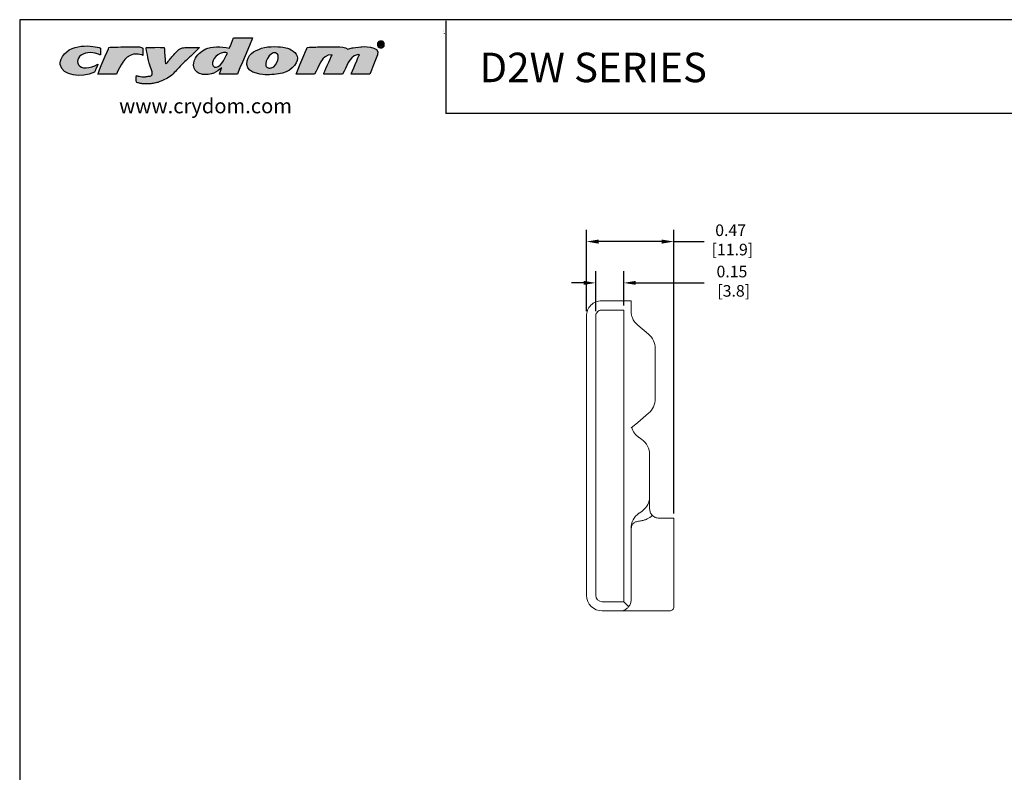
# Model space of a CAD drawing. Units: inches. Extents: x -0.2 to 22.2, y -0.1 to 17.1.
# Drawn here: x -0.2 to 10.4, y 8.9 to 17.1 of the extents above; entities that cross this region are included whole.
import ezdxf

# ---------------------------------------------------------------- set-up
doc = ezdxf.new("R2010")
doc.units = ezdxf.units.IN
doc.header["$MEASUREMENT"] = 0
doc.header["$PDSIZE"] = -1
doc.layers.add('Layer 1', color=7, linetype='Continuous')
doc.layers.add('LAYER_1', color=179, linetype='Continuous')
doc.styles.get("Standard").update_dxf_attribs({"font": 'ARIAL.TTF'})
doc.dimstyles.get("Standard").update_dxf_attribs({"dimtxt": 0.18, "dimasz": 0.18, "dimexe": 0.18, "dimexo": 0.0625, "dimgap": 0.09, "dimtad": 0, "dimtih": 1, "dimtoh": 1, "dimdec": 4, "dimzin": 0, "dimdsep": 46, "dimtxsty": 'Standard', "dimcen": 0.09, "dimadec": 0, "dimazin": 0, "dimtfac": 1, "dimtdec": 4, "dimtofl": 0, "dimtmove": 0, "dimatfit": 3, "dimfxl": 0, "dimtolj": 1, "dimtzin": 0, "dimarcsym": 0})

# ---------------------------------------------------------------- blocks, each defined once
blk = doc.blocks.new('*D14')
at = {"layer": 'Defpoints', "color": 0}
for p in [(5.92, 14.66), (5.92, 13.861), (6.86, 11.681)]:
    blk.add_point(p, dxfattribs=at)
at = {"layer": 'LAYER_1', "color": 0, "lineweight": -2}
for p, q in [((5.92, 13.911), (5.92, 14.785)), ((6.86, 11.731), (6.86, 14.785)), ((6.73, 14.66), (6.05, 14.66))]:
    blk.add_line(p, q, dxfattribs=at)
at = {"layer": 'LAYER_1', "color": 0}
for points in [[(6.05, 14.682), (6.05, 14.638), (5.92, 14.66)], [(6.73, 14.682), (6.73, 14.638), (6.86, 14.66)]]:
    blk.add_solid(points, dxfattribs=at)
at = {"layer": 'LAYER_1', "color": 0, "insert": (7.472, 14.845), "char_height": 0.125, "attachment_point": 2}
blk.add_mtext('\\A1;0.47\\P [11.9]', dxfattribs=at)
blk = doc.blocks.new('*D15')
at = {"layer": 'Defpoints', "color": 0}
for p in [(6.321, 14.215), (6.321, 13.921), (6.02, 13.861)]:
    blk.add_point(p, dxfattribs=at)
at = {"layer": 'LAYER_1', "color": 0, "lineweight": -2}
for p, q in [((6.02, 13.911), (6.02, 14.34)), ((6.321, 13.971), (6.321, 14.34)), ((5.89, 14.215), (5.76, 14.215)), ((6.451, 14.215), (6.581, 14.215))]:
    blk.add_line(p, q, dxfattribs=at)
at = {"layer": 'LAYER_1', "color": 0}
for points in [[(5.89, 14.237), (5.89, 14.194), (6.02, 14.215)], [(6.451, 14.237), (6.451, 14.194), (6.321, 14.215)]]:
    blk.add_solid(points, dxfattribs=at)
at = {"layer": 'LAYER_1', "color": 0, "insert": (7.486, 14.4), "char_height": 0.125, "attachment_point": 2}
blk.add_mtext('\\A1;0.15\\P [3.8]', dxfattribs=at)
blk = doc.blocks.new('block 4')
at = {"layer": 'Layer 1', "color": 7, "lineweight": 25}
blk.add_lwpolyline([(0.1875, -8.3125), (10.8125, -8.3125), (10.8125, -0.1875), (0.1875, -0.1875), (0.1875, -8.3125)], dxfattribs=at)
blk = doc.blocks.new('block 5')
at = {"layer": 'Layer 1', "color": 7, "lineweight": 25}
blk.add_lwpolyline([(10.8125, -0.6671), (2.3666, -0.6671)], dxfattribs=at)
blk = doc.blocks.new('block 11')
at = {"layer": 'Layer 1', "color": 7, "lineweight": 25}
blk.add_lwpolyline([(2.3666, -0.1935), (2.3666, -0.6671)], dxfattribs=at)
blk = doc.blocks.new('block 3')
at = {"layer": 'Layer 1'}
for name in ['block 4', 'block 11', 'block 5']:
    blk.add_blockref(name, (0, 0), dxfattribs=at)
blk = doc.blocks.new('block 12')
at = {"layer": 'Layer 1', "color": 7, "insert": (2.5391, -0.5074), "char_height": 0.151111, "attachment_point": 7}
blk.add_mtext('{\\fArial|b1|i0|c0|p34;D2W SERIES}', dxfattribs=at)
blk = doc.blocks.new('block 14')
at = {"layer": 'Layer 1', "color": 7, "insert": (0.6962, -0.6666), "char_height": 0.075556, "attachment_point": 7}
blk.add_mtext('\\fArial|b0|i0|c0|p34;\\W1;www.crydom.com', dxfattribs=at)

msp = doc.modelspace()

# ---------------------------------------------------------------- hatches: boundary and pattern name
at = {"layer": 'LAYER_1'}
h = msp.add_hatch(color=1, dxfattribs=at)
edge = h.paths.add_edge_path(flags=0)
edge.add_spline(control_points=[(1.824, 16.735), (1.871, 16.758), (1.993, 16.766), (2.073, 16.745)], knot_values=[10, 10, 10, 10, 11, 11, 11, 11], weights=[1, 1, 1, 1], degree=3, periodic=0)
edge.add_spline(control_points=[(2.073, 16.745), (2.095, 16.775), (2.104, 16.818), (2.12, 16.854)], knot_values=[11, 11, 11, 11, 12, 12, 12, 12], weights=[1, 1, 1, 1], degree=3, periodic=0)
edge.add_spline(control_points=[(2.12, 16.854), (2.188, 16.854), (2.256, 16.854), (2.324, 16.854)], knot_values=[0, 0, 0, 0, 1, 1, 1, 1], weights=[1, 1, 1, 1], degree=3, periodic=0)
edge.add_spline(control_points=[(2.324, 16.854), (2.321, 16.839), (2.169, 16.482), (2.163, 16.465)], knot_values=[1, 1, 1, 1, 2, 2, 2, 2], weights=[1, 1, 1, 1], degree=3, periodic=0)
edge.add_spline(control_points=[(2.163, 16.465), (2.098, 16.465), (2.033, 16.465), (1.968, 16.465)], knot_values=[2, 2, 2, 2, 3, 3, 3, 3], weights=[1, 1, 1, 1], degree=3, periodic=0)
edge.add_spline(control_points=[(1.968, 16.465), (1.969, 16.473), (1.99, 16.516), (1.995, 16.533)], knot_values=[3, 3, 3, 3, 4, 4, 4, 4], weights=[1, 1, 1, 1], degree=3, periodic=0)
edge.add_spline(control_points=[(1.995, 16.533), (1.97, 16.515), (1.936, 16.486), (1.9, 16.472)], knot_values=[4, 4, 4, 4, 5, 5, 5, 5], weights=[1, 1, 1, 1], degree=3, periodic=0)
edge.add_spline(control_points=[(1.9, 16.472), (1.895, 16.472), (1.874, 16.462), (1.847, 16.46)], knot_values=[5, 5, 5, 5, 6, 6, 6, 6], weights=[1, 1, 1, 1], degree=3, periodic=0)
edge.add_spline(control_points=[(1.847, 16.46), (1.821, 16.458), (1.779, 16.462), (1.779, 16.462)], knot_values=[6, 6, 6, 6, 7, 7, 7, 7], weights=[1, 1, 1, 1], degree=3, periodic=0)
edge.add_spline(control_points=[(1.779, 16.462), (1.739, 16.473), (1.71, 16.493), (1.696, 16.529)], knot_values=[7, 7, 7, 7, 8, 8, 8, 8], weights=[1, 1, 1, 1], degree=3, periodic=0)
edge.add_spline(control_points=[(1.696, 16.529), (1.691, 16.54), (1.687, 16.573), (1.7, 16.616)], knot_values=[8, 8, 8, 8, 9, 9, 9, 9], weights=[1, 1, 1, 1], degree=3, periodic=0)
edge.add_spline(control_points=[(1.7, 16.616), (1.725, 16.673), (1.776, 16.712), (1.824, 16.735)], knot_values=[9, 9, 9, 9, 10, 10, 10, 10], weights=[1, 1, 1, 1], degree=3, periodic=0)
edge = h.paths.add_edge_path(flags=0)
edge.add_spline(control_points=[(2.054, 16.69), (2.051, 16.692), (2.035, 16.709), (1.978, 16.685)], knot_values=[0, 0, 0, 0, 1, 1, 1, 1], weights=[1, 1, 1, 1], degree=3, periodic=0)
edge.add_spline(control_points=[(1.978, 16.685), (1.906, 16.654), (1.865, 16.564), (1.916, 16.54)], knot_values=[1, 1, 1, 1, 2, 2, 2, 2], weights=[1, 1, 1, 1], degree=3, periodic=0)
edge.add_spline(control_points=[(1.916, 16.54), (1.968, 16.517), (2.026, 16.626), (2.054, 16.69)], knot_values=[2, 2, 2, 2, 3, 3, 3, 3], weights=[1, 1, 1, 1], degree=3, periodic=0)
h = msp.add_hatch(color=1, dxfattribs=at)
edge = h.paths.add_edge_path(flags=0)
edge.add_spline(control_points=[(0.255, 16.567), (0.252, 16.593), (0.262, 16.618), (0.262, 16.619)], knot_values=[6, 6, 6, 6, 7, 7, 7, 7], weights=[1, 1, 1, 1], degree=3, periodic=0)
edge.add_spline(control_points=[(0.262, 16.619), (0.341, 16.813), (0.623, 16.77), (0.687, 16.745)], knot_values=[7, 7, 7, 7, 8, 8, 8, 8], weights=[1, 1, 1, 1], degree=3, periodic=0)
edge.add_spline(control_points=[(0.687, 16.745), (0.687, 16.72), (0.687, 16.695), (0.687, 16.671)], knot_values=[0, 0, 0, 0, 1, 1, 1, 1], weights=[1, 1, 1, 1], degree=3, periodic=0)
edge.add_spline(control_points=[(0.687, 16.671), (0.679, 16.674), (0.596, 16.71), (0.527, 16.689)], knot_values=[1, 1, 1, 1, 2, 2, 2, 2], weights=[1, 1, 1, 1], degree=3, periodic=0)
edge.add_spline(control_points=[(0.527, 16.689), (0.456, 16.667), (0.421, 16.613), (0.452, 16.564)], knot_values=[2, 2, 2, 2, 3, 3, 3, 3], weights=[1, 1, 1, 1], degree=3, periodic=0)
edge.add_spline(control_points=[(0.452, 16.564), (0.48, 16.518), (0.573, 16.519), (0.661, 16.571)], knot_values=[3, 3, 3, 3, 4, 4, 4, 4], weights=[1, 1, 1, 1], degree=3, periodic=0)
edge.add_spline(control_points=[(0.661, 16.571), (0.659, 16.56), (0.628, 16.492), (0.623, 16.484)], knot_values=[4, 4, 4, 4, 5, 5, 5, 5], weights=[1, 1, 1, 1], degree=3, periodic=0)
edge.add_spline(control_points=[(0.623, 16.484), (0.484, 16.424), (0.274, 16.441), (0.255, 16.567)], knot_values=[5, 5, 5, 5, 6, 6, 6, 6], weights=[1, 1, 1, 1], degree=3, periodic=0)
h = msp.add_hatch(color=1, dxfattribs=at)
edge = h.paths.add_edge_path(flags=0)
edge.add_spline(control_points=[(0.661, 16.465), (0.662, 16.473), (0.774, 16.74), (0.78, 16.752)], knot_values=[7, 7, 7, 7, 8, 8, 8, 8], weights=[1, 1, 1, 1], degree=3, periodic=0)
edge.add_spline(control_points=[(0.78, 16.752), (0.792, 16.753), (0.964, 16.759), (0.965, 16.759)], knot_values=[8, 8, 8, 8, 9, 9, 9, 9], weights=[1, 1, 1, 1], degree=3, periodic=0)
edge.add_spline(control_points=[(0.965, 16.759), (1.026, 16.755), (1.105, 16.769), (1.145, 16.745)], knot_values=[0, 0, 0, 0, 1, 1, 1, 1], weights=[1, 1, 1, 1], degree=3, periodic=0)
edge.add_spline(control_points=[(1.145, 16.745), (1.145, 16.744), (1.145, 16.743), (1.145, 16.742), (1.145, 16.717), (1.145, 16.692), (1.145, 16.666)], knot_values=[1, 1, 1, 1, 2, 2, 2, 3, 3, 3, 3], weights=[1, 1, 1, 1, 1, 1, 1], degree=3, periodic=0)
edge.add_spline(control_points=[(1.145, 16.666), (1.134, 16.675), (1.095, 16.681), (1.076, 16.68)], knot_values=[3, 3, 3, 3, 4, 4, 4, 4], weights=[1, 1, 1, 1], degree=3, periodic=0)
edge.add_spline(control_points=[(1.076, 16.68), (1.075, 16.68), (1.044, 16.678), (1.043, 16.678)], knot_values=[4, 4, 4, 4, 5, 5, 5, 5], weights=[1, 1, 1, 1], degree=3, periodic=0)
edge.add_spline(control_points=[(1.043, 16.678), (0.94, 16.649), (0.903, 16.554), (0.86, 16.465)], knot_values=[5, 5, 5, 5, 6, 6, 6, 6], weights=[1, 1, 1, 1], degree=3, periodic=0)
edge.add_spline(control_points=[(0.86, 16.465), (0.794, 16.465), (0.727, 16.465), (0.661, 16.465)], knot_values=[6, 6, 6, 6, 7, 7, 7, 7], weights=[1, 1, 1, 1], degree=3, periodic=0)
h = msp.add_hatch(color=1, dxfattribs=at)
edge = h.paths.add_edge_path(flags=0)
edge.add_spline(control_points=[(1.754, 16.752), (1.683, 16.679), (1.653, 16.652), (1.544, 16.553), (1.449, 16.432), (1.304, 16.374), (1.303, 16.374), (1.263, 16.367), (1.245, 16.362), (1.244, 16.362), (1.219, 16.36), (1.219, 16.36), (1.196, 16.36), (1.174, 16.36), (1.152, 16.36), (1.151, 16.36), (1.124, 16.362), (1.124, 16.362), (1.107, 16.367), (1.088, 16.37), (1.074, 16.377), (1.074, 16.401), (1.074, 16.426), (1.074, 16.45), (1.078, 16.449), (1.08, 16.445), (1.086, 16.445), (1.087, 16.445), (1.123, 16.436), (1.145, 16.436), (1.146, 16.436), (1.166, 16.436), (1.166, 16.436), (1.18, 16.436), (1.204, 16.441), (1.204, 16.441), (1.241, 16.441), (1.251, 16.482), (1.234, 16.512), (1.207, 16.602), (1.178, 16.746), (1.178, 16.752), (1.243, 16.75), (1.314, 16.755), (1.375, 16.749)], knot_values=[0, 0, 0, 0, 1, 2, 3, 4, 5, 6, 7, 8, 9, 10, 11, 12, 13, 14, 15, 16, 17, 18, 19, 20, 21, 22, 23, 24, 25, 26, 27, 28, 29, 30, 31, 32, 33, 34, 35, 36, 37, 38, 39, 40, 41, 42, 42, 42, 42], weights=[1, 1, 1, 1, 1, 1, 1, 1, 1, 1, 1, 1, 1, 1, 1, 1, 1, 1, 1, 1, 1, 1, 1, 1, 1, 1, 1, 1, 1, 1, 1, 1, 1, 1, 1, 1, 1, 1, 1, 1, 1, 1, 1, 1, 1], degree=3, periodic=0)
edge.add_spline(control_points=[(1.375, 16.749), (1.375, 16.748), (1.387, 16.581), (1.387, 16.574), (1.406, 16.579), (1.415, 16.599), (1.427, 16.614), (1.468, 16.661), (1.511, 16.708), (1.551, 16.752), (1.617, 16.752), (1.754, 16.752)], knot_values=[0, 0, 0, 0, 1, 2, 3, 4, 5, 6, 7, 8, 9, 9, 9, 9], weights=[1, 1, 1, 1, 1, 1, 1, 1, 1, 1, 1, 1], degree=3, periodic=0)
h = msp.add_hatch(color=1, dxfattribs=at)
edge = h.paths.add_edge_path(flags=0)
edge.add_spline(control_points=[(2.265, 16.569), (2.267, 16.677), (2.341, 16.712), (2.422, 16.742)], knot_values=[4, 4, 4, 4, 5, 5, 5, 5], weights=[1, 1, 1, 1], degree=3, periodic=0)
edge.add_spline(control_points=[(2.422, 16.742), (2.502, 16.772), (2.633, 16.757), (2.669, 16.752)], knot_values=[5, 5, 5, 5, 6, 6, 6, 6], weights=[1, 1, 1, 1], degree=3, periodic=0)
edge.add_spline(control_points=[(2.669, 16.752), (2.704, 16.747), (2.783, 16.713), (2.804, 16.659)], knot_values=[0, 0, 0, 0, 1, 1, 1, 1], weights=[1, 1, 1, 1], degree=3, periodic=0)
edge.add_spline(control_points=[(2.804, 16.659), (2.825, 16.605), (2.76, 16.504), (2.647, 16.474)], knot_values=[1, 1, 1, 1, 2, 2, 2, 2], weights=[1, 1, 1, 1], degree=3, periodic=0)
edge.add_spline(control_points=[(2.647, 16.474), (2.597, 16.463), (2.516, 16.457), (2.469, 16.457)], knot_values=[2, 2, 2, 2, 3, 3, 3, 3], weights=[1, 1, 1, 1], degree=3, periodic=0)
edge.add_spline(control_points=[(2.469, 16.457), (2.468, 16.457), (2.264, 16.461), (2.265, 16.569)], knot_values=[3, 3, 3, 3, 4, 4, 4, 4], weights=[1, 1, 1, 1], degree=3, periodic=0)
edge = h.paths.add_edge_path(flags=0)
edge.add_spline(control_points=[(2.493, 16.531), (2.505, 16.528), (2.52, 16.53), (2.529, 16.531)], knot_values=[2, 2, 2, 2, 3, 3, 3, 3], weights=[1, 1, 1, 1], degree=3, periodic=0)
edge.add_spline(control_points=[(2.529, 16.531), (2.569, 16.542), (2.586, 16.576), (2.597, 16.616)], knot_values=[3, 3, 3, 3, 4, 4, 4, 4], weights=[1, 1, 1, 1], degree=3, periodic=0)
edge.add_spline(control_points=[(2.597, 16.616), (2.602, 16.637), (2.607, 16.668), (2.595, 16.68)], knot_values=[4, 4, 4, 4, 5, 5, 5, 5], weights=[1, 1, 1, 1], degree=3, periodic=0)
edge.add_spline(control_points=[(2.595, 16.68), (2.537, 16.737), (2.453, 16.611), (2.469, 16.552)], knot_values=[0, 0, 0, 0, 1, 1, 1, 1], weights=[1, 1, 1, 1], degree=3, periodic=0)
edge.add_spline(control_points=[(2.469, 16.552), (2.472, 16.543), (2.482, 16.533), (2.493, 16.531)], knot_values=[1, 1, 1, 1, 2, 2, 2, 2], weights=[1, 1, 1, 1], degree=3, periodic=0)
h = msp.add_hatch(color=1, dxfattribs=at)
edge = h.paths.add_edge_path(flags=0)
edge.add_spline(control_points=[(2.946, 16.754), (2.964, 16.756), (3.005, 16.756), (3.005, 16.756)], knot_values=[15, 15, 15, 15, 16, 16, 16, 16], weights=[1, 1, 1, 1], degree=3, periodic=0)
edge.add_spline(control_points=[(3.005, 16.756), (3.028, 16.758), (3.078, 16.759), (3.079, 16.759)], knot_values=[16, 16, 16, 16, 17, 17, 17, 17], weights=[1, 1, 1, 1], degree=3, periodic=0)
edge.add_spline(control_points=[(3.079, 16.759), (3.174, 16.754), (3.291, 16.773), (3.35, 16.733)], knot_values=[0, 0, 0, 0, 1, 1, 1, 1], weights=[1, 1, 1, 1], degree=3, periodic=0)
edge.add_spline(control_points=[(3.35, 16.733), (3.364, 16.738), (3.383, 16.741), (3.397, 16.747)], knot_values=[1, 1, 1, 1, 2, 2, 2, 2], weights=[1, 1, 1, 1], degree=3, periodic=0)
edge.add_spline(control_points=[(3.397, 16.747), (3.398, 16.747), (3.461, 16.754), (3.492, 16.759)], knot_values=[2, 2, 2, 2, 3, 3, 3, 3], weights=[1, 1, 1, 1], degree=3, periodic=0)
edge.add_spline(control_points=[(3.492, 16.759), (3.493, 16.759), (3.709, 16.774), (3.67, 16.673)], knot_values=[3, 3, 3, 3, 4, 4, 4, 4], weights=[1, 1, 1, 1], degree=3, periodic=0)
edge.add_spline(control_points=[(3.67, 16.673), (3.631, 16.572), (3.594, 16.474), (3.589, 16.465)], knot_values=[4, 4, 4, 4, 5, 5, 5, 5], weights=[1, 1, 1, 1], degree=3, periodic=0)
edge.add_spline(control_points=[(3.589, 16.465), (3.522, 16.465), (3.455, 16.465), (3.387, 16.465)], knot_values=[5, 5, 5, 5, 6, 6, 6, 6], weights=[1, 1, 1, 1], degree=3, periodic=0)
edge.add_spline(control_points=[(3.387, 16.465), (3.388, 16.473), (3.473, 16.666), (3.475, 16.673)], knot_values=[6, 6, 6, 6, 7, 7, 7, 7], weights=[1, 1, 1, 1], degree=3, periodic=0)
edge.add_spline(control_points=[(3.475, 16.673), (3.472, 16.676), (3.452, 16.673), (3.452, 16.673)], knot_values=[7, 7, 7, 7, 8, 8, 8, 8], weights=[1, 1, 1, 1], degree=3, periodic=0)
edge.add_spline(control_points=[(3.452, 16.673), (3.355, 16.648), (3.341, 16.54), (3.295, 16.465)], knot_values=[8, 8, 8, 8, 9, 9, 9, 9], weights=[1, 1, 1, 1], degree=3, periodic=0)
edge.add_spline(control_points=[(3.295, 16.465), (3.227, 16.465), (3.159, 16.465), (3.091, 16.465)], knot_values=[9, 9, 9, 9, 10, 10, 10, 10], weights=[1, 1, 1, 1], degree=3, periodic=0)
edge.add_spline(control_points=[(3.091, 16.465), (3.092, 16.469), (3.165, 16.639), (3.181, 16.673)], knot_values=[10, 10, 10, 10, 11, 11, 11, 11], weights=[1, 1, 1, 1], degree=3, periodic=0)
edge.add_spline(control_points=[(3.181, 16.673), (3.06, 16.671), (3.045, 16.544), (2.994, 16.465)], knot_values=[11, 11, 11, 11, 12, 12, 12, 12], weights=[1, 1, 1, 1], degree=3, periodic=0)
edge.add_spline(control_points=[(2.994, 16.465), (2.927, 16.465), (2.861, 16.465), (2.794, 16.465)], knot_values=[12, 12, 12, 12, 13, 13, 13, 13], weights=[1, 1, 1, 1], degree=3, periodic=0)
edge.add_spline(control_points=[(2.794, 16.465), (2.803, 16.486), (2.912, 16.746), (2.915, 16.752)], knot_values=[13, 13, 13, 13, 14, 14, 14, 14], weights=[1, 1, 1, 1], degree=3, periodic=0)
edge.add_spline(control_points=[(2.915, 16.752), (2.924, 16.753), (2.945, 16.754), (2.946, 16.754)], knot_values=[14, 14, 14, 14, 15, 15, 15, 15], weights=[1, 1, 1, 1], degree=3, periodic=0)

# ---------------------------------------------------------------- linework, layer by layer
for p, q in [((6.86, 14.66), (7.186, 14.66)), ((6.581, 14.215), (7.186, 14.215))]:
    msp.add_line(p, q)
at = {"color": 7, "linetype": 'Continuous', "lineweight": 15}
for p, q in [((6.08, 14.021), (6.4, 14.021)), ((6.4, 14.021), (6.4, 14)), ((6.4, 14), (6.4, 13.913)), ((6.321, 13.921), (6.08, 13.921)), ((6.321, 10.781), (6.321, 13.921)), ((5.92, 10.851), (5.92, 13.861)), ((6.02, 13.861), (6.02, 10.851)), ((6.589, 13.661), (6.472, 13.76)), ((6.66, 13.508), (6.66, 12.965)), ((6.589, 12.812), (6.472, 12.713)), ((6.414, 12.665), (6.4, 12.653)), ((6.472, 12.713), (6.414, 12.665)), ((6.515, 12.528), (6.486, 12.548)), ((6.6, 12.364), (6.6, 11.874)), ((6.515, 11.753), (6.486, 11.733)), ((6.86, 10.727), (6.86, 11.681)), ((6.402, 11.569), (6.402, 10.801)), ((6.09, 10.781), (6.321, 10.781)), ((6.375, 10.727), (6.321, 10.781)), ((6.304, 10.681), (6.09, 10.681))]:
    msp.add_line(p, q, dxfattribs=at)
for centre, radius, start, end in [((6.6, 13.913), 0.2, 201.5253, 230), ((6.46, 13.508), 0.2, 0, 50), ((6.46, 12.965), 0.2, 310, 0), ((6.6, 12.712), 0.2, 195.3385, 235), ((6.4, 12.364), 0.2, 0, 55), ((6.4, 11.917), 0.2, 305, 351.3553), ((6.6, 11.569), 0.2, 125, 180), ((6.09, 10.851), 0.17, 180, 270), ((6.09, 10.851), 0.07, 180, 270)]:
    msp.add_arc(centre, radius, start, end, dxfattribs=at)
for points, knots in [([(5.92, 13.861), (5.92, 13.88), (5.924, 13.9), (5.939, 13.94), (5.952, 13.959), (5.983, 13.99), (6.002, 14.002), (6.041, 14.018), (6.062, 14.021), (6.08, 14.021)], [0, 0, 0, 0, 0.25, 0.25, 0.5, 0.5, 0.75, 0.75, 1, 1, 1, 1]), ([(6.08, 13.921), (6.065, 13.921), (6.049, 13.915), (6.032, 13.898), (6.028, 13.891), (6.022, 13.877), (6.02, 13.869), (6.02, 13.861)], [0, 0, 0, 0, 0.5, 0.5, 0.75, 0.75, 1, 1, 1, 1]), ([(6.4, 13.913), (6.4, 13.899), (6.402, 13.886), (6.406, 13.867), (6.407, 13.861), (6.411, 13.849), (6.412, 13.844), (6.414, 13.839)], [0, 0, 0, 0, 0.5, 0.5, 0.75, 0.75, 1, 1, 1, 1]), ([(6.598, 11.887), (6.598, 11.89), (6.599, 11.892), (6.599, 11.893), (6.6, 11.893), (6.6, 11.891), (6.6, 11.89), (6.6, 11.887), (6.6, 11.885), (6.6, 11.879), (6.6, 11.876), (6.6, 11.874)], [0, 0, 0, 0, 0.25, 0.25, 0.375, 0.375, 0.5, 0.5, 0.75, 0.75, 1, 1, 1, 1]), ([(6.628, 11.712), (6.623, 11.717), (6.619, 11.722), (6.612, 11.733), (6.609, 11.739), (6.603, 11.757), (6.6, 11.769), (6.6, 11.781)], [0, 0, 0, 0, 0.25, 0.25, 0.5, 0.5, 1, 1, 1, 1]), ([(6.572, 11.672), (6.561, 11.666), (6.549, 11.662), (6.526, 11.655), (6.514, 11.653), (6.503, 11.651)], [0, 0, 0, 0, 0.5, 0.5, 1, 1, 1, 1]), ([(6.7, 11.681), (6.694, 11.681), (6.687, 11.682), (6.674, 11.685), (6.667, 11.687), (6.649, 11.694), (6.637, 11.702), (6.628, 11.712)], [0, 0, 0, 0, 0.25, 0.25, 0.5, 0.5, 1, 1, 1, 1]), ([(6.7, 11.681), (6.711, 11.681), (6.732, 11.681), (6.759, 11.681), (6.782, 11.681), (6.803, 11.681), (6.821, 11.681), (6.835, 11.681), (6.847, 11.681), (6.855, 11.681), (6.86, 11.681), (6.86, 11.681), (6.86, 11.681)], [0, 0, 0, 0, 0.0857323, 0.1706034, 0.2623194, 0.3970293, 0.5466806, 0.7055104, 0.809054, 0.9021668, 0.9624654, 1, 1, 1, 1]), ([(6.503, 11.651), (6.494, 11.65), (6.486, 11.649), (6.471, 11.646), (6.464, 11.645), (6.446, 11.639), (6.436, 11.634), (6.421, 11.622), (6.416, 11.615), (6.409, 11.602), (6.407, 11.597), (6.405, 11.589), (6.404, 11.586), (6.403, 11.578), (6.402, 11.574), (6.402, 11.569)], [0, 0, 0, 0, 0.125, 0.125, 0.25, 0.25, 0.5, 0.5, 0.75, 0.75, 0.875, 0.875, 0.9375, 0.9375, 1, 1, 1, 1]), ([(6.375, 10.727), (6.368, 10.719), (6.361, 10.712), (6.346, 10.7), (6.337, 10.695), (6.329, 10.691)], [0, 0, 0, 0, 0.5, 0.5, 1, 1, 1, 1]), ([(6.4, 10.801), (6.4, 10.794), (6.4, 10.787), (6.397, 10.774), (6.396, 10.767), (6.389, 10.749), (6.383, 10.738), (6.375, 10.727)], [0, 0, 0, 0, 0.25, 0.25, 0.5, 0.5, 1, 1, 1, 1]), ([(6.86, 10.727), (6.86, 10.715), (6.855, 10.703), (6.843, 10.69), (6.838, 10.687), (6.826, 10.682), (6.82, 10.681), (6.814, 10.681)], [0, 0, 0, 0, 0.5, 0.5, 0.75, 0.75, 1, 1, 1, 1]), ([(6.321, 10.687), (6.319, 10.685), (6.316, 10.684), (6.31, 10.682), (6.307, 10.681), (6.304, 10.681)], [0, 0, 0, 0, 0.5, 0.5, 1, 1, 1, 1]), ([(6.814, 10.681), (6.815, 10.681), (6.814, 10.681), (6.812, 10.681), (6.811, 10.681), (6.807, 10.681), (6.804, 10.681), (6.796, 10.681), (6.79, 10.681), (6.777, 10.681), (6.77, 10.681), (6.758, 10.681), (6.754, 10.681), (6.743, 10.681), (6.738, 10.681), (6.727, 10.681), (6.723, 10.681), (6.714, 10.681), (6.709, 10.681), (6.699, 10.681), (6.693, 10.681), (6.682, 10.681), (6.676, 10.681), (6.648, 10.681), (6.625, 10.681), (6.58, 10.681), (6.557, 10.681), (6.524, 10.681), (6.513, 10.681), (6.491, 10.681), (6.48, 10.681), (6.461, 10.681), (6.452, 10.681), (6.434, 10.681), (6.426, 10.681), (6.405, 10.681), (6.393, 10.681), (6.375, 10.681), (6.369, 10.681), (6.358, 10.681), (6.354, 10.681), (6.335, 10.681), (6.32, 10.681), (6.304, 10.681)], [0, 0, 0, 0, 0.015625, 0.015625, 0.03125, 0.03125, 0.0625, 0.0625, 0.125, 0.125, 0.1875, 0.1875, 0.21875, 0.21875, 0.25, 0.25, 0.265625, 0.265625, 0.28125, 0.28125, 0.296875, 0.296875, 0.3125, 0.3125, 0.375, 0.375, 0.4375, 0.4375, 0.46875, 0.46875, 0.5, 0.5, 0.53125, 0.53125, 0.5625, 0.5625, 0.625, 0.625, 0.6875, 0.6875, 0.75, 0.75, 1, 1, 1, 1])]:
    msp.add_open_spline(points, degree=3, knots=knots, dxfattribs=at)
for points in [[(6.6, 11.874), (6.6, 11.844), (6.6, 11.814), (6.6, 11.781)], [(6.628, 11.712), (6.612, 11.695), (6.593, 11.681), (6.572, 11.672)], [(6.321, 10.687), (6.323, 10.689), (6.326, 10.69), (6.329, 10.691)]]:
    msp.add_open_spline(points, degree=3, dxfattribs=at)
at = {"layer": 'LAYER_1'}
for p, q in [((4.381, 16.936), (4.381, 16.936)), ((4.381, 16.928), (4.381, 16.928))]:
    msp.add_line(p, q, dxfattribs=at)
at = {"layer": 'LAYER_1', "color": 1}
for p, q in [((4.389, 16.9), (4.389, 16.899)), ((3.694, 16.766), (3.694, 16.801)), ((3.702, 16.766), (3.694, 16.766)), ((3.702, 16.795), (3.702, 16.785)), ((3.702, 16.785), (3.706, 16.785)), ((3.706, 16.78), (3.702, 16.78)), ((3.702, 16.78), (3.702, 16.766)), ((3.725, 16.766), (3.716, 16.766))]:
    msp.add_line(p, q, dxfattribs=at)
for points in [[(2.073, 16.745), (2.095, 16.775), (2.104, 16.818), (2.12, 16.854)], [(2.12, 16.854), (2.188, 16.854), (2.256, 16.854), (2.324, 16.854)], [(2.324, 16.854), (2.321, 16.839), (2.169, 16.482), (2.163, 16.465)], [(0.262, 16.619), (0.341, 16.813), (0.623, 16.77), (0.687, 16.745)], [(0.661, 16.465), (0.662, 16.473), (0.774, 16.74), (0.78, 16.752)], [(0.78, 16.752), (0.792, 16.753), (0.964, 16.759), (0.965, 16.759)], [(0.965, 16.759), (1.026, 16.755), (1.105, 16.769), (1.145, 16.745)], [(1.754, 16.752), (1.683, 16.679), (1.653, 16.652), (1.544, 16.553), (1.449, 16.432), (1.304, 16.374), (1.303, 16.374), (1.263, 16.367), (1.245, 16.362), (1.244, 16.362), (1.219, 16.36), (1.219, 16.36), (1.196, 16.36), (1.174, 16.36), (1.152, 16.36), (1.151, 16.36), (1.124, 16.362), (1.124, 16.362), (1.107, 16.367), (1.088, 16.37), (1.074, 16.377), (1.074, 16.401), (1.074, 16.426), (1.074, 16.45), (1.078, 16.449), (1.08, 16.445), (1.086, 16.445), (1.087, 16.445), (1.123, 16.436), (1.145, 16.436), (1.146, 16.436), (1.166, 16.436), (1.166, 16.436), (1.18, 16.436), (1.204, 16.441), (1.204, 16.441), (1.241, 16.441), (1.251, 16.482), (1.234, 16.512), (1.207, 16.602), (1.178, 16.746), (1.178, 16.752), (1.243, 16.75), (1.314, 16.755), (1.375, 16.749)], [(1.375, 16.749), (1.375, 16.748), (1.387, 16.581), (1.387, 16.574), (1.406, 16.579), (1.415, 16.599), (1.427, 16.614), (1.468, 16.661), (1.511, 16.708), (1.551, 16.752), (1.617, 16.752), (1.754, 16.752)], [(1.824, 16.735), (1.871, 16.758), (1.993, 16.766), (2.073, 16.745)], [(2.422, 16.742), (2.502, 16.772), (2.633, 16.757), (2.669, 16.752)], [(2.669, 16.752), (2.704, 16.747), (2.783, 16.713), (2.804, 16.659)], [(2.794, 16.465), (2.803, 16.486), (2.912, 16.746), (2.915, 16.752)], [(2.915, 16.752), (2.924, 16.753), (2.945, 16.754), (2.946, 16.754)], [(2.946, 16.754), (2.964, 16.756), (3.005, 16.756), (3.005, 16.756)], [(3.005, 16.756), (3.028, 16.758), (3.078, 16.759), (3.079, 16.759)], [(3.079, 16.759), (3.174, 16.754), (3.291, 16.773), (3.35, 16.733)], [(3.397, 16.747), (3.398, 16.747), (3.461, 16.754), (3.492, 16.759)], [(3.492, 16.759), (3.493, 16.759), (3.709, 16.774), (3.67, 16.673)], [(3.708, 16.819), (3.728, 16.819), (3.744, 16.803), (3.744, 16.784), (3.744, 16.764), (3.728, 16.748), (3.708, 16.748), (3.687, 16.748), (3.671, 16.764), (3.671, 16.784), (3.671, 16.803), (3.687, 16.819), (3.708, 16.819)], [(3.707, 16.812), (3.692, 16.812), (3.68, 16.799), (3.68, 16.784), (3.68, 16.768), (3.692, 16.756), (3.708, 16.756), (3.723, 16.756), (3.735, 16.768), (3.735, 16.784), (3.735, 16.799), (3.723, 16.812), (3.708, 16.812)], [(3.694, 16.801), (3.697, 16.801), (3.702, 16.802), (3.707, 16.802), (3.714, 16.802), (3.717, 16.801), (3.72, 16.799), (3.721, 16.798), (3.723, 16.795), (3.723, 16.792), (3.723, 16.787), (3.72, 16.785), (3.716, 16.783)], [(3.706, 16.785), (3.711, 16.785), (3.714, 16.787), (3.714, 16.79), (3.714, 16.794), (3.712, 16.796), (3.707, 16.796), (3.705, 16.796), (3.703, 16.796), (3.702, 16.795)], [(3.716, 16.766), (3.715, 16.767), (3.714, 16.77), (3.713, 16.774), (3.712, 16.778), (3.71, 16.78), (3.706, 16.78)], [(3.716, 16.783), (3.719, 16.782), (3.721, 16.779), (3.722, 16.774), (3.723, 16.769), (3.724, 16.767), (3.725, 16.766)], [(0.527, 16.689), (0.456, 16.667), (0.421, 16.613), (0.452, 16.564)], [(0.687, 16.671), (0.679, 16.674), (0.596, 16.71), (0.527, 16.689)], [(0.687, 16.745), (0.687, 16.72), (0.687, 16.695), (0.687, 16.671)], [(1.043, 16.678), (0.94, 16.649), (0.903, 16.554), (0.86, 16.465)], [(1.076, 16.68), (1.075, 16.68), (1.044, 16.678), (1.043, 16.678)], [(1.145, 16.666), (1.134, 16.675), (1.095, 16.681), (1.076, 16.68)], [(1.7, 16.616), (1.725, 16.673), (1.776, 16.712), (1.824, 16.735)], [(1.978, 16.685), (1.906, 16.654), (1.865, 16.564), (1.916, 16.54)], [(1.916, 16.54), (1.968, 16.517), (2.026, 16.626), (2.054, 16.69)], [(2.054, 16.69), (2.051, 16.692), (2.035, 16.709), (1.978, 16.685)], [(2.265, 16.569), (2.267, 16.677), (2.341, 16.712), (2.422, 16.742)], [(2.595, 16.68), (2.537, 16.737), (2.453, 16.611), (2.469, 16.552)], [(2.597, 16.616), (2.602, 16.637), (2.607, 16.668), (2.595, 16.68)], [(2.804, 16.659), (2.825, 16.605), (2.76, 16.504), (2.647, 16.474)], [(3.181, 16.673), (3.06, 16.671), (3.045, 16.544), (2.994, 16.465)], [(3.091, 16.465), (3.092, 16.469), (3.165, 16.639), (3.181, 16.673)], [(3.452, 16.673), (3.355, 16.648), (3.341, 16.54), (3.295, 16.465)], [(3.35, 16.733), (3.364, 16.738), (3.383, 16.741), (3.397, 16.747)], [(3.387, 16.465), (3.388, 16.473), (3.473, 16.666), (3.475, 16.673)], [(3.475, 16.673), (3.472, 16.676), (3.452, 16.673), (3.452, 16.673)], [(3.67, 16.673), (3.631, 16.572), (3.594, 16.474), (3.589, 16.465)], [(0.255, 16.567), (0.252, 16.593), (0.262, 16.618), (0.262, 16.619)], [(0.623, 16.484), (0.484, 16.424), (0.274, 16.441), (0.255, 16.567)], [(0.452, 16.564), (0.48, 16.518), (0.573, 16.519), (0.661, 16.571)], [(0.661, 16.571), (0.659, 16.56), (0.628, 16.492), (0.623, 16.484)], [(1.696, 16.529), (1.691, 16.54), (1.687, 16.573), (1.7, 16.616)], [(2.469, 16.457), (2.468, 16.457), (2.264, 16.461), (2.265, 16.569)], [(2.469, 16.552), (2.472, 16.543), (2.482, 16.533), (2.493, 16.531)], [(2.529, 16.531), (2.569, 16.542), (2.586, 16.576), (2.597, 16.616)], [(0.86, 16.465), (0.794, 16.465), (0.727, 16.465), (0.661, 16.465)], [(1.779, 16.462), (1.739, 16.473), (1.71, 16.493), (1.696, 16.529)], [(1.847, 16.46), (1.821, 16.458), (1.779, 16.462), (1.779, 16.462)], [(1.9, 16.472), (1.895, 16.472), (1.874, 16.462), (1.847, 16.46)], [(1.995, 16.533), (1.97, 16.515), (1.936, 16.486), (1.9, 16.472)], [(1.968, 16.465), (1.969, 16.473), (1.99, 16.516), (1.995, 16.533)], [(2.163, 16.465), (2.098, 16.465), (2.033, 16.465), (1.968, 16.465)], [(2.647, 16.474), (2.597, 16.463), (2.516, 16.457), (2.469, 16.457)], [(2.493, 16.531), (2.505, 16.528), (2.52, 16.53), (2.529, 16.531)], [(2.994, 16.465), (2.927, 16.465), (2.861, 16.465), (2.794, 16.465)], [(3.295, 16.465), (3.227, 16.465), (3.159, 16.465), (3.091, 16.465)], [(3.589, 16.465), (3.522, 16.465), (3.455, 16.465), (3.387, 16.465)]]:
    msp.add_open_spline(points, degree=3, dxfattribs=at)
msp.add_open_spline([(1.145, 16.745), (1.145, 16.744), (1.145, 16.743), (1.145, 16.742), (1.145, 16.717), (1.145, 16.692), (1.145, 16.666)], degree=3, knots=[1, 1, 1, 1, 2, 2, 2, 3, 3, 3, 3], dxfattribs=at)

# ---------------------------------------------------------------- block references
at = {"layer": 'Layer 1', "xscale": 2.104718489562018, "yscale": 2.104718489562018, "zscale": 2.104718489562018}
for name in ['block 3', 'block 12', 'block 14']:
    msp.add_blockref(name, (-0.576, 17.445), dxfattribs=at)

# ---------------------------------------------------------------- dimensions: what is measured, and where the dimension line sits
at = {"layer": 'LAYER_1', "color": 7}
for base, p1, p2, picture, middle in [((5.92, 14.66), (6.86, 11.681), (5.92, 13.861), '*D14', (7.472, 14.66)), ((6.321, 14.215), (6.02, 13.861), (6.321, 13.921), '*D15', (7.486, 14.215))]:
    dim = msp.add_linear_dim(base=base, p1=p1, p2=p2, dimstyle='Standard', override={"dimtxt": 0.125, "dimasz": 0.13, "dimexe": 0.125, "dimexo": 0.05, "dimgap": 0.06, "dimtad": 1, "dimdec": 2, "dimlfac": 0.5, "dimpost": '\\X', "dimadec": 2, "dimtdec": 2, "dimtix": 1, "dimtmove": 2}, dxfattribs=at)
    dim.commit()
    dim.dimension.update_dxf_attribs({"geometry": picture, "text_midpoint": middle, "dimtype": 160})

doc.saveas('drawing.dxf')
